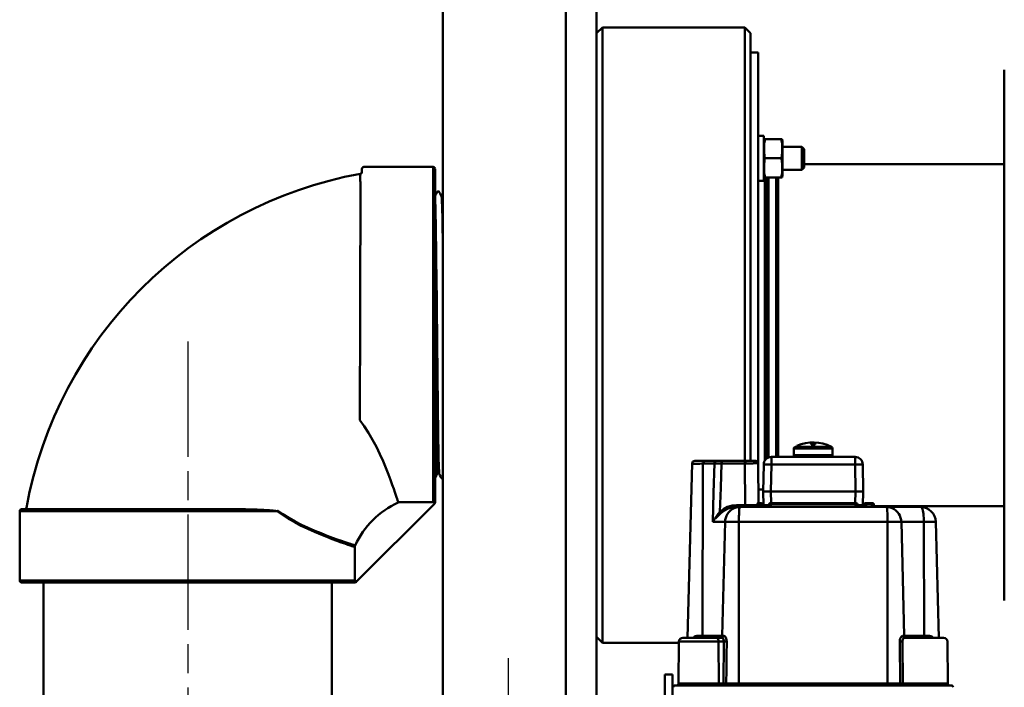
# Model space of a CAD drawing. Units: millimetres. Extents: x 431 to 1885, y 1308 to 2512.
# Drawn here: x 637 to 893, y 2145 to 2319 of the extents above; entities that cross this region are included whole.
import ezdxf

# ---------------------------------------------------------------- set-up
doc = ezdxf.new("R2010")
doc.units = ezdxf.units.MM
doc.header["$LTSCALE"] = 5
doc.linetypes.add('AM_ISO08W050', pattern=[18, 12, -1.5, 3, -1.5])
doc.linetypes.add('AM_ISO08W050x2', pattern=[9, 6, -0.75, 1.5, -0.75])
doc.layers.add('AM_0 ( Kontur 0.5 )', color=7, linetype='CONTINUOUS', lineweight=50)
doc.layers.add('AM_7 (Mittellinie)', color=4, linetype='AM_ISO08W050', lineweight=25)

msp = doc.modelspace()

# ---------------------------------------------------------------- linework, layer by layer
at = {"layer": 'AM_0 ( Kontur 0.5 )'}
for p, q in [((787.173, 2369.757), (787.173, 2103.757)), ((779.173, 2358.757), (779.173, 2114.757)), ((747.173, 2119.757), (747.173, 2353.757)), ((787.173, 2315.257), (788.673, 2316.757)), ((788.673, 2316.757), (825.673, 2316.757)), ((827.173, 2315.257), (825.673, 2316.757)), ((827.173, 2315.257), (827.173, 2310.257)), ((827.173, 2310.257), (829.173, 2310.257)), ((827.173, 2310.257), (827.173, 2295.257)), ((829.173, 2310.257), (829.173, 2203.435)), ((893.173, 2305.757), (893.173, 2167.757)), ((827.173, 2295.257), (827.173, 2292.264)), ((827.173, 2292.264), (827.173, 2291.757)), ((827.173, 2291.757), (827.173, 2285.968)), ((829.173, 2288.568), (830.673, 2288.568)), ((830.673, 2288.568), (830.673, 2276.868)), ((830.673, 2287.171), (830.715, 2287.668)), ((830.715, 2287.668), (835.432, 2287.668)), ((835.432, 2287.668), (835.473, 2287.171)), ((835.473, 2287.171), (835.473, 2278.29)), ((827.173, 2285.968), (827.173, 2285.017)), ((827.173, 2285.017), (827.173, 2280.42)), ((840.573, 2285.718), (835.473, 2285.718)), ((841.173, 2285.118), (840.573, 2285.718)), ((840.573, 2285.718), (840.573, 2279.74)), ((841.173, 2285.118), (841.173, 2280.318)), ((830.952, 2282.718), (835.194, 2282.718)), ((893.173, 2281.207), (841.173, 2281.207)), ((726.173, 2279.079), (726.173, 2279.957)), ((744.673, 2280.457), (726.673, 2280.457)), ((745.173, 2279.929), (745.173, 2193.264)), ((827.173, 2280.42), (827.173, 2275.647)), ((840.573, 2279.718), (835.473, 2279.718)), ((841.173, 2280.318), (840.573, 2279.718)), ((725.673, 2277.366), (725.673, 2277.557)), ((829.173, 2276.868), (830.673, 2276.868)), ((830.673, 2278.266), (830.715, 2277.768)), ((835.432, 2277.768), (830.715, 2277.768)), ((830.873, 2204.029), (830.873, 2277.768)), ((831.373, 2204.616), (831.373, 2277.768)), ((831.873, 2204.914), (831.873, 2277.768)), ((833.873, 2205.057), (833.873, 2277.768)), ((834.373, 2205.057), (834.373, 2277.768)), ((835.432, 2277.768), (835.473, 2278.266)), ((745.702, 2273.954), (745.702, 2273.954)), ((746.278, 2273.954), (746.278, 2273.954)), ((827.173, 2275.647), (827.173, 2204.057)), ((746.871, 2272.816), (746.871, 2272.816)), ((747.173, 2272.654), (747.145, 2272.653)), ((747.145, 2272.653), (747.145, 2272.653)), ((838.488, 2205.557), (838.488, 2207.258)), ((840.138, 2208.282), (840.13, 2208.292)), ((842.988, 2208.282), (842.988, 2208.832)), ((843.988, 2208.282), (843.988, 2208.832)), ((846.846, 2208.292), (846.838, 2208.282)), ((848.488, 2205.557), (848.488, 2207.258)), ((832.61, 2205.057), (854.365, 2205.057)), ((810.812, 2158.057), (811.998, 2203.34)), ((811.998, 2203.34), (811.999, 2203.358)), ((811.999, 2203.358), (811.998, 2203.34)), ((811.998, 2203.34), (812.089, 2203.302)), ((812.734, 2204.057), (812.734, 2204.057)), ((812.734, 2204.057), (812.734, 2204.057)), ((814.668, 2158.543), (814.758, 2203.344)), ((814.814, 2204.057), (814.814, 2204.057)), ((814.837, 2204.057), (814.814, 2204.057)), ((818.26, 2204.057), (818.196, 2204.057)), ((818.26, 2204.057), (818.197, 2204.057)), ((818.204, 2204.036), (818.26, 2204.057)), ((818.26, 2204.057), (818.26, 2204.057)), ((818.353, 2204.057), (818.26, 2204.057)), ((819.721, 2204.057), (819.671, 2204.057)), ((819.671, 2204.057), (819.671, 2204.057)), ((819.7, 2204.057), (819.671, 2204.057)), ((819.721, 2204.057), (819.7, 2204.057)), ((819.721, 2204.057), (825.683, 2204.057)), ((819.721, 2203.368), (825.683, 2203.368)), ((825.837, 2204.057), (825.683, 2204.057)), ((825.837, 2204.057), (825.683, 2204.057)), ((825.683, 2203.368), (825.777, 2192.552)), ((825.837, 2204.057), (825.837, 2204.057)), ((827.836, 2203.405), (827.901, 2203.406)), ((828.509, 2204.057), (828.508, 2204.057)), ((828.508, 2204.057), (828.508, 2204.057)), ((829.182, 2203.389), (829.273, 2193.057)), ((830.611, 2203.091), (830.488, 2196.057)), ((832.61, 2203.091), (832.487, 2196.057)), ((832.61, 2203.091), (854.365, 2203.091)), ((854.488, 2196.057), (854.365, 2203.091)), ((856.488, 2196.057), (856.365, 2203.091)), ((745.716, 2200.697), (745.716, 2200.697)), ((745.99, 2200.861), (745.99, 2200.861)), ((746.264, 2200.697), (746.264, 2200.697)), ((746.856, 2199.559), (746.856, 2199.559)), ((829.241, 2196.645), (830.498, 2196.645)), ((830.488, 2196.057), (830.549, 2192.548)), ((856.336, 2196.057), (830.488, 2196.057)), ((832.487, 2196.057), (832.54, 2193.057)), ((854.436, 2193.057), (854.488, 2196.057)), ((856.426, 2192.548), (856.488, 2196.057)), ((637.685, 2191.457), (694.476, 2191.457)), ((724.774, 2172.658), (745.024, 2192.907)), ((736.002, 2193.331), (743.747, 2193.331)), ((745.173, 2193.264), (745.173, 2193.265)), ((745.173, 2193.263), (745.173, 2193.264)), ((745.173, 2193.259), (745.173, 2193.26)), ((745.173, 2193.254), (745.173, 2193.259)), ((745.173, 2193.247), (745.173, 2193.248)), ((745.173, 2193.246), (745.173, 2193.247)), ((745.173, 2193.239), (745.173, 2193.247)), ((745.173, 2193.246), (745.173, 2193.246)), ((745.173, 2193.246), (745.173, 2193.239)), ((825.777, 2192.552), (823.517, 2192.552)), ((823.517, 2192.057), (871.376, 2192.057)), ((829.002, 2192.759), (829.004, 2192.551)), ((829.002, 2192.759), (829.732, 2192.759)), ((829.109, 2193.057), (829.932, 2193.057)), ((829.732, 2192.759), (829.738, 2192.057)), ((830.232, 2192.759), (830.238, 2192.057)), ((830.673, 2192.057), (830.673, 2192.233)), ((830.748, 2192.16), (830.756, 2192.057)), ((831.994, 2192.759), (831.988, 2192.057)), ((832.294, 2193.057), (854.682, 2193.057)), ((832.494, 2192.759), (832.488, 2192.057)), ((832.494, 2192.759), (854.482, 2192.759)), ((854.482, 2192.759), (854.488, 2192.057)), ((854.982, 2192.759), (854.988, 2192.057)), ((855.988, 2192.066), (855.988, 2192.057)), ((856.74, 2192.307), (856.359, 2192.307)), ((856.744, 2192.759), (856.738, 2192.057)), ((857.044, 2193.057), (858.932, 2193.057)), ((857.244, 2192.759), (857.238, 2192.057)), ((857.244, 2192.759), (858.732, 2192.759)), ((858.732, 2192.759), (858.738, 2192.057)), ((859.232, 2192.759), (859.238, 2192.057)), ((893.173, 2192.307), (859.236, 2192.307)), ((637.173, 2172.957), (637.173, 2190.957)), ((817.989, 2189.145), (817.932, 2189.055)), ((818.112, 2189.033), (818.047, 2188.957)), ((862.782, 2189.949), (862.78, 2190.056)), ((872.198, 2189.798), (872.177, 2190.056)), ((820.569, 2188.161), (819.797, 2158.543)), ((824.188, 2188.161), (862.788, 2188.161)), ((824.188, 2145.657), (824.188, 2188.161)), ((862.788, 2145.657), (862.788, 2188.161)), ((866.407, 2188.161), (867.178, 2158.543)), ((872.248, 2188.161), (872.308, 2158.543)), ((875.375, 2188.161), (876.163, 2158.057)), ((724.299, 2173.883), (724.299, 2181.627)), ((637.673, 2172.457), (724.335, 2172.457)), ((643.373, 2110.457), (643.373, 2172.457)), ((718.373, 2110.457), (718.373, 2172.457)), ((724.37, 2172.457), (724.368, 2172.457)), ((724.368, 2172.457), (724.368, 2172.457)), ((724.382, 2172.457), (724.383, 2172.457)), ((724.383, 2172.457), (724.391, 2172.457)), ((724.383, 2172.457), (724.384, 2172.457)), ((724.391, 2172.457), (724.384, 2172.457)), ((724.384, 2172.457), (724.391, 2172.457)), ((724.678, 2172.552), (724.755, 2172.621)), ((724.722, 2172.607), (724.718, 2172.606)), ((724.723, 2172.639), (724.736, 2172.678)), ((724.729, 2172.612), (724.774, 2172.658)), ((724.755, 2172.621), (724.78, 2172.652)), ((724.78, 2172.652), (724.78, 2172.652)), ((724.78, 2172.652), (724.78, 2172.652)), ((787.173, 2158.257), (788.673, 2156.757)), ((788.673, 2156.757), (808.585, 2156.757)), ((808.492, 2146.152), (808.587, 2157.065)), ((809.589, 2158.057), (819.785, 2158.057)), ((813.008, 2158.057), (813.007, 2158.057)), ((818.957, 2146.152), (818.886, 2157.065)), ((820.276, 2157.065), (818.886, 2157.065)), ((877.369, 2158.057), (867.191, 2158.057)), ((873.968, 2158.057), (873.968, 2158.057)), ((878.483, 2146.152), (878.388, 2157.065)), ((804.888, 2148.471), (804.888, 2135.157)), ((804.888, 2148.471), (806.888, 2148.471)), ((806.888, 2148.471), (806.888, 2135.157)), ((807.619, 2145.657), (879.357, 2145.657)), ((820.152, 2146.152), (818.957, 2146.152)), ((820.875, 2146.143), (866.101, 2146.143)), ((868.019, 2146.152), (866.823, 2146.152))]:
    msp.add_line(p, q, dxfattribs=at)
for points in [[(788.673, 2316.757), (788.673, 2316.683), (788.673, 2316.356), (788.673, 2315.77), (788.673, 2314.926), (788.673, 2313.827), (788.673, 2312.477), (788.673, 2310.88), (788.673, 2309.041), (788.673, 2306.966), (788.673, 2304.661), (788.673, 2302.135), (788.673, 2299.397), (788.673, 2296.456), (788.673, 2293.325)], [(825.673, 2316.757), (825.673, 2316.683), (825.673, 2316.356), (825.673, 2315.77), (825.673, 2314.926), (825.673, 2313.828), (825.673, 2312.477), (825.673, 2310.88), (825.673, 2309.041), (825.673, 2306.966), (825.673, 2304.661), (825.673, 2302.135), (825.673, 2299.397), (825.673, 2296.456), (825.673, 2293.325)], [(788.673, 2293.325), (788.673, 2290.01), (788.673, 2286.518), (788.673, 2282.861), (788.673, 2279.053), (788.673, 2275.106), (788.673, 2271.035), (788.673, 2262.571), (788.673, 2258.206), (788.673, 2253.77), (788.673, 2249.279), (788.673, 2244.748), (788.673, 2240.19), (788.673, 2235.621), (788.673, 2231.056), (788.673, 2226.509), (788.673, 2221.996), (788.673, 2217.531), (788.673, 2213.128), (788.673, 2208.803), (788.673, 2204.569), (788.673, 2200.44), (788.673, 2196.429), (788.673, 2192.55), (788.673, 2188.815), (788.673, 2185.237), (788.673, 2181.827), (788.673, 2178.596), (788.673, 2175.554), (788.673, 2172.712), (788.673, 2170.08), (788.673, 2167.665), (788.673, 2165.475), (788.673, 2163.518), (788.673, 2161.799), (788.673, 2160.326), (788.673, 2159.101), (788.673, 2158.13), (788.673, 2157.416), (788.673, 2156.96), (788.673, 2156.765), (788.673, 2156.757)], [(825.673, 2293.325), (825.673, 2290.01), (825.673, 2286.518), (825.673, 2282.861), (825.673, 2279.053), (825.673, 2275.106), (825.673, 2271.035), (825.673, 2262.571), (825.673, 2258.206), (825.673, 2253.77), (825.673, 2249.28), (825.673, 2244.748), (825.673, 2240.19), (825.673, 2235.621), (825.673, 2231.056), (825.673, 2226.509), (825.673, 2221.996), (825.673, 2217.531), (825.673, 2208.803), (825.673, 2204.057)], [(830.952, 2287.668), (830.869, 2287.305), (830.808, 2286.937), (830.767, 2286.567), (830.74, 2286.198), (830.724, 2285.828), (830.716, 2285.443), (830.715, 2285.033), (830.723, 2284.597), (830.743, 2284.135), (830.783, 2283.658), (830.85, 2283.18), (830.952, 2282.718)], [(835.194, 2282.718), (835.296, 2283.178), (835.362, 2283.651), (835.402, 2284.124), (835.423, 2284.586), (835.431, 2285.029), (835.43, 2285.445), (835.422, 2285.835), (835.405, 2286.208), (835.378, 2286.576), (835.337, 2286.943), (835.277, 2287.307), (835.194, 2287.668)], [(830.952, 2282.718), (830.85, 2282.252), (830.782, 2281.772), (830.743, 2281.291), (830.723, 2280.824), (830.715, 2280.381), (830.716, 2279.965), (830.725, 2279.579), (830.742, 2279.21), (830.769, 2278.847), (830.81, 2278.485), (830.87, 2278.125), (830.952, 2277.768)], [(835.194, 2277.768), (835.277, 2278.127), (835.337, 2278.491), (835.378, 2278.856), (835.405, 2279.22), (835.421, 2279.587), (835.43, 2279.968), (835.431, 2280.376), (835.424, 2280.814), (835.404, 2281.281), (835.365, 2281.765), (835.297, 2282.25), (835.194, 2282.718)], [(725.673, 2277.557), (725.687, 2277.711), (725.7, 2277.86), (725.712, 2278.003), (725.724, 2278.135), (725.734, 2278.254), (725.743, 2278.358), (725.751, 2278.445), (725.756, 2278.514), (725.761, 2278.563), (725.763, 2278.588)], [(725.763, 2278.588), (725.763, 2278.641), (725.763, 2278.676), (725.763, 2278.694), (725.763, 2278.698)], [(744.673, 2193.314), (744.673, 2193.762), (744.673, 2280.457)], [(725.583, 2214.621), (725.602, 2217.737), (725.619, 2220.872), (725.634, 2224.016), (725.648, 2227.161), (725.661, 2230.297), (725.672, 2233.416), (725.682, 2236.507), (725.692, 2239.559), (725.7, 2242.559), (725.708, 2245.497), (725.715, 2248.362), (725.721, 2251.144), (725.727, 2253.831), (725.732, 2256.414), (725.737, 2258.882), (725.741, 2261.224), (725.745, 2263.431), (725.748, 2265.494), (725.752, 2267.405), (725.754, 2269.153), (725.757, 2270.734), (725.759, 2272.14), (725.76, 2273.366), (725.762, 2274.404), (725.763, 2275.258), (725.764, 2275.918), (725.764, 2276.373)], [(725.764, 2276.373), (725.761, 2276.405), (725.756, 2276.46), (725.749, 2276.539), (725.74, 2276.64), (725.729, 2276.758), (725.716, 2276.893), (725.703, 2277.041), (725.688, 2277.2), (725.673, 2277.366)], [(745.702, 2273.954), (745.513, 2273.591), (745.296, 2273.175), (745.173, 2272.939)], [(746.278, 2273.954), (746.267, 2273.974), (746.236, 2274.017), (746.184, 2274.066), (746.109, 2274.109), (746.017, 2274.13), (745.919, 2274.123), (745.834, 2274.091), (745.768, 2274.042), (745.727, 2273.995), (745.702, 2273.954)], [(746.871, 2272.816), (746.686, 2273.17), (746.47, 2273.586), (746.278, 2273.954)], [(745.173, 2272.371), (745.194, 2272.026), (745.224, 2271.285), (745.255, 2270.309), (745.285, 2269.106), (745.315, 2267.682), (745.346, 2266.049), (745.376, 2264.216), (745.406, 2262.197), (745.436, 2260.004), (745.467, 2257.654), (745.497, 2255.162), (745.527, 2252.545), (745.558, 2249.82), (745.588, 2247.007), (745.618, 2244.124), (745.649, 2241.191), (745.679, 2238.228), (745.709, 2235.254), (745.739, 2232.291), (745.77, 2229.359), (745.8, 2226.476), (745.83, 2223.664), (745.861, 2220.94), (745.891, 2218.324), (745.921, 2215.833), (745.952, 2213.485), (745.982, 2211.294), (746.012, 2209.277), (746.042, 2207.446), (746.073, 2205.815), (746.103, 2204.394), (746.133, 2203.192), (746.164, 2202.219), (746.194, 2201.481), (746.224, 2200.982), (746.255, 2200.726), (746.264, 2200.697)], [(747.145, 2272.653), (747.124, 2272.653), (747.038, 2272.671), (746.967, 2272.708), (746.917, 2272.751), (746.887, 2272.789), (746.871, 2272.816)], [(746.871, 2272.816), (746.88, 2272.785), (746.911, 2272.527), (746.941, 2272.026), (746.971, 2271.285), (747.001, 2270.309), (747.032, 2269.106), (747.062, 2267.682), (747.092, 2266.049), (747.123, 2264.216), (747.153, 2262.197), (747.173, 2260.737)], [(747.173, 2272.527), (747.168, 2272.579), (747.145, 2272.653)], [(745.99, 2200.861), (745.975, 2200.891), (745.944, 2201.136), (745.914, 2201.624), (745.884, 2202.351), (745.853, 2203.312), (745.823, 2204.504), (745.793, 2205.918), (745.762, 2207.539), (745.732, 2209.363), (745.701, 2211.378), (745.671, 2213.565), (745.641, 2215.903), (745.61, 2218.384), (745.58, 2220.992), (745.55, 2223.705), (745.519, 2226.509), (745.489, 2229.381), (745.458, 2232.303), (745.428, 2235.258), (745.398, 2238.226), (745.367, 2241.18), (745.337, 2244.114), (745.306, 2247.003), (745.276, 2249.818), (745.246, 2252.531), (745.215, 2255.138), (745.185, 2257.619), (745.173, 2258.521)], [(745.173, 2232.699), (745.183, 2231.711), (745.214, 2228.786), (745.244, 2225.916), (745.274, 2223.12), (745.304, 2220.416), (745.335, 2217.823), (745.365, 2215.359), (745.395, 2213.04), (745.426, 2210.883), (745.456, 2208.901), (745.486, 2207.109), (745.517, 2205.518), (745.547, 2204.139), (745.577, 2202.982), (745.608, 2202.055), (745.638, 2201.363), (745.668, 2200.912), (745.698, 2200.705), (745.716, 2200.697)], [(733.034, 2200.535), (732.382, 2202.193), (731.646, 2203.96), (730.823, 2205.803), (729.915, 2207.682), (728.925, 2209.549), (727.864, 2211.354), (726.746, 2213.054), (725.583, 2214.621)], [(838.488, 2207.258), (838.497, 2207.258), (838.533, 2207.258), (838.604, 2207.258), (838.72, 2207.258), (838.892, 2207.258), (839.133, 2207.258), (839.462, 2207.258), (839.903, 2207.258), (840.484, 2207.258), (841.228, 2207.258), (842.083, 2207.258), (842.991, 2207.258), (843.92, 2207.258), (844.831, 2207.258), (845.699, 2207.258), (846.488, 2207.258), (847.176, 2207.258), (847.735, 2207.258), (848.15, 2207.258), (848.403, 2207.258), (848.488, 2207.258)], [(838.757, 2207.702), (838.767, 2207.702), (838.8, 2207.702), (838.867, 2207.702), (838.977, 2207.702), (839.14, 2207.702), (839.367, 2207.702), (839.679, 2207.702), (840.096, 2207.702), (840.646, 2207.702), (841.35, 2207.702), (842.159, 2207.702), (843.018, 2207.702), (843.897, 2207.702), (844.758, 2207.702), (845.58, 2207.702), (846.326, 2207.702), (846.977, 2207.702), (847.506, 2207.702), (847.898, 2207.702), (848.138, 2207.702), (848.218, 2207.702)], [(843.988, 2208.282), (843.488, 2208.292), (842.988, 2208.282)], [(832.61, 2204.908), (832.61, 2203.091)], [(838.651, 2205.557), (848.488, 2205.557)], [(854.365, 2204.908), (854.365, 2203.091)], [(811.998, 2203.34), (812.06, 2203.617), (812.223, 2203.85), (812.462, 2204.004), (812.734, 2204.057)], [(812.089, 2203.302), (812.359, 2203.279), (812.791, 2203.272), (813.362, 2203.28), (814.031, 2203.305), (814.758, 2203.344)], [(812.734, 2204.057), (812.73, 2204.057), (812.719, 2204.057), (812.717, 2204.057)], [(814.815, 2204.057), (814.755, 2204.057), (814.697, 2204.057), (814.639, 2204.057), (814.581, 2204.057), (814.525, 2204.057), (814.469, 2204.057), (814.413, 2204.057), (814.359, 2204.057), (814.305, 2204.057), (814.252, 2204.056), (814.2, 2204.056), (814.149, 2204.056), (814.099, 2204.056), (814.049, 2204.056), (814.001, 2204.056), (813.953, 2204.056), (813.906, 2204.056), (813.86, 2204.056), (813.815, 2204.057), (813.771, 2204.057), (813.728, 2204.057), (813.686, 2204.056), (813.644, 2204.056), (813.604, 2204.056), (813.565, 2204.056), (813.526, 2204.056), (813.489, 2204.056), (813.452, 2204.056), (813.417, 2204.057), (813.382, 2204.057), (813.348, 2204.057), (813.316, 2204.056), (813.284, 2204.056), (813.254, 2204.056), (813.224, 2204.056), (813.195, 2204.056), (813.167, 2204.056), (813.14, 2204.056), (813.115, 2204.056), (813.089, 2204.057), (813.065, 2204.057), (813.042, 2204.057), (813.02, 2204.056), (812.998, 2204.056), (812.978, 2204.056), (812.958, 2204.056), (812.94, 2204.056), (812.922, 2204.056), (812.905, 2204.056), (812.89, 2204.056), (812.875, 2204.056), (812.861, 2204.056), (812.847, 2204.056), (812.835, 2204.056), (812.823, 2204.057), (812.812, 2204.057), (812.801, 2204.057), (812.792, 2204.057), (812.783, 2204.057), (812.775, 2204.057), (812.767, 2204.057), (812.761, 2204.057), (812.755, 2204.057), (812.75, 2204.057), (812.745, 2204.057), (812.741, 2204.057), (812.738, 2204.057), (812.735, 2204.057), (812.734, 2204.057)], [(812.78, 2204.057), (812.77, 2204.057), (812.762, 2204.057), (812.755, 2204.057), (812.748, 2204.057), (812.743, 2204.057), (812.739, 2204.057), (812.735, 2204.057), (812.734, 2204.057)], [(812.984, 2204.056), (812.96, 2204.056), (812.938, 2204.056), (812.916, 2204.056), (812.896, 2204.056), (812.878, 2204.056), (812.86, 2204.056), (812.844, 2204.056), (812.829, 2204.057), (812.815, 2204.057), (812.802, 2204.057), (812.79, 2204.057), (812.78, 2204.057)], [(814.78, 2204.057), (814.717, 2204.057), (814.646, 2204.057), (814.575, 2204.057), (814.506, 2204.057), (814.437, 2204.057), (814.37, 2204.057), (814.304, 2204.056), (814.239, 2204.056), (814.176, 2204.056), (814.113, 2204.056), (814.052, 2204.056), (813.993, 2204.056), (813.934, 2204.056), (813.877, 2204.056), (813.822, 2204.057), (813.767, 2204.057), (813.714, 2204.056), (813.663, 2204.056), (813.613, 2204.056), (813.564, 2204.056), (813.517, 2204.056), (813.472, 2204.056), (813.428, 2204.057), (813.385, 2204.057), (813.344, 2204.057), (813.304, 2204.056), (813.265, 2204.056), (813.229, 2204.056), (813.193, 2204.056), (813.159, 2204.056), (813.127, 2204.056), (813.096, 2204.057), (813.066, 2204.057), (813.037, 2204.057), (813.01, 2204.056), (812.984, 2204.056)], [(814.758, 2203.344), (814.744, 2203.619), (814.75, 2203.851), (814.775, 2204.004), (814.814, 2204.057)], [(814.758, 2203.344), (814.91, 2203.355), (815.062, 2203.358)], [(814.814, 2204.057), (814.79, 2204.057), (814.78, 2204.057)], [(815.15, 2204.057), (815.126, 2204.057), (814.921, 2204.057), (814.814, 2204.057)], [(815.15, 2204.057), (814.932, 2204.057), (814.837, 2204.057)], [(815.062, 2203.358), (815.07, 2203.628), (815.089, 2203.855), (815.117, 2204.005), (815.15, 2204.057)], [(815.062, 2203.358), (816.024, 2203.358), (816.949, 2203.358), (817.817, 2203.358)], [(818.196, 2204.057), (815.15, 2204.057)], [(817.817, 2203.358), (817.6, 2195.698), (817.385, 2188.161)], [(817.817, 2203.358), (817.849, 2203.628), (817.933, 2203.855), (818.056, 2204.005), (818.196, 2204.057)], [(817.817, 2203.358), (817.857, 2203.358), (817.897, 2203.358)], [(817.897, 2203.358), (817.924, 2203.628), (818.003, 2203.855), (818.122, 2204.005), (818.204, 2204.036)], [(817.897, 2203.358), (818.454, 2203.363), (819.053, 2203.366), (819.671, 2203.367)], [(819.671, 2204.057), (819.234, 2204.057), (818.638, 2204.056), (818.26, 2204.057)], [(819.027, 2204.057), (818.654, 2204.056), (818.353, 2204.057)], [(819.671, 2203.367), (819.444, 2197.025), (819.215, 2190.768)], [(819.671, 2203.367), (819.669, 2203.632), (819.669, 2203.855), (819.669, 2204.004), (819.671, 2204.057)], [(819.671, 2203.367), (819.696, 2203.368), (819.721, 2203.368)], [(819.721, 2203.368), (819.721, 2204.057)], [(825.683, 2203.368), (825.683, 2203.632), (825.683, 2203.855), (825.683, 2204.004), (825.683, 2204.057)], [(825.683, 2203.368), (825.779, 2203.368), (825.874, 2203.37)], [(828.508, 2204.057), (828.409, 2204.056), (828.118, 2204.057), (827.658, 2204.056), (827.061, 2204.057), (826.373, 2204.056), (825.837, 2204.057)], [(826.933, 2204.057), (826.386, 2204.056), (825.837, 2204.057)], [(825.874, 2203.37), (825.866, 2203.633), (825.855, 2203.856), (825.845, 2204.004), (825.837, 2204.057)], [(825.874, 2203.37), (826.593, 2203.386), (827.28, 2203.398), (827.836, 2203.405)], [(827.785, 2204.056), (827.663, 2204.056), (827.071, 2204.057), (827.063, 2204.057)], [(828.236, 2204.057), (828.121, 2204.057), (827.785, 2204.056)], [(827.901, 2203.406), (828.419, 2203.409), (828.817, 2203.408), (829.073, 2203.402), (829.18, 2203.391)], [(828.441, 2204.056), (828.41, 2204.056), (828.236, 2204.057)], [(829.18, 2203.391), (829.127, 2203.646), (828.981, 2203.862), (828.764, 2204.006), (828.509, 2204.057)], [(829.18, 2203.391), (829.182, 2203.39), (829.182, 2203.389)], [(832.61, 2203.091), (832.22, 2203.098), (831.845, 2203.102), (831.499, 2203.105), (831.196, 2203.106), (830.948, 2203.105), (830.763, 2203.102), (830.649, 2203.098), (830.611, 2203.091)], [(856.365, 2203.091), (856.326, 2203.098), (856.213, 2203.102), (856.028, 2203.105), (855.779, 2203.106), (855.476, 2203.105), (855.13, 2203.102), (854.755, 2203.098), (854.365, 2203.091)], [(733.034, 2200.535), (733.564, 2199.122), (734.023, 2197.854), (734.407, 2196.761), (734.713, 2195.871), (734.951, 2195.166), (735.136, 2194.613), (735.279, 2194.18), (735.389, 2193.844), (735.474, 2193.585), (735.538, 2193.387), (735.586, 2193.239)], [(745.173, 2199.654), (745.315, 2199.927), (745.532, 2200.343), (745.716, 2200.697)], [(745.716, 2200.697), (745.732, 2200.724), (745.762, 2200.762), (745.812, 2200.805), (745.883, 2200.842), (745.97, 2200.86), (745.99, 2200.861)], [(745.99, 2200.861), (746.021, 2200.859), (746.11, 2200.836), (746.181, 2200.796), (746.227, 2200.751), (746.254, 2200.714), (746.264, 2200.697)], [(746.264, 2200.697), (746.451, 2200.338), (746.667, 2199.922), (746.856, 2199.559)], [(746.856, 2199.559), (746.881, 2199.518), (746.923, 2199.471), (746.988, 2199.422), (747.074, 2199.39), (747.171, 2199.383), (747.173, 2199.383)], [(694.476, 2191.457), (695.155, 2191.455), (695.922, 2191.449), (696.752, 2191.436), (697.522, 2191.417), (698.243, 2191.394), (698.916, 2191.367), (699.535, 2191.339), (700.1, 2191.311), (700.598, 2191.283), (701.031, 2191.257), (701.409, 2191.233), (701.74, 2191.21), (702.031, 2191.189), (702.288, 2191.169), (702.513, 2191.151), (702.714, 2191.134), (702.892, 2191.117), (703.05, 2191.102), (703.191, 2191.088), (703.319, 2191.074), (703.434, 2191.061), (703.535, 2191.048), (703.625, 2191.037), (703.706, 2191.026), (703.779, 2191.015), (703.846, 2191.004), (703.906, 2190.994), (703.961, 2190.984), (704.009, 2190.974), (704.052, 2190.965), (704.09, 2190.957)], [(735.586, 2193.239), (735.72, 2193.289), (735.86, 2193.32), (736.002, 2193.331)], [(743.747, 2193.331), (743.897, 2193.33), (744.049, 2193.329), (744.206, 2193.327), (744.363, 2193.324), (744.519, 2193.319), (744.673, 2193.314)], [(744.673, 2193.314), (744.784, 2193.326), (744.89, 2193.363), (744.985, 2193.422), (745.064, 2193.501), (745.124, 2193.595), (745.161, 2193.7), (745.173, 2193.811)], [(745.173, 2193.259), (745.173, 2193.26), (745.173, 2193.262), (745.173, 2193.263)], [(745.173, 2193.248), (745.173, 2193.25), (745.173, 2193.254)], [(745.173, 2193.248), (745.173, 2193.249), (745.173, 2193.25), (745.173, 2193.252), (745.173, 2193.253)], [(823.517, 2192.552), (822.383, 2192.439), (821.233, 2192.09), (820.139, 2191.511), (819.215, 2190.768)], [(823.517, 2192.057), (822.479, 2191.956), (821.417, 2191.646), (820.391, 2191.131), (819.507, 2190.47)], [(820.569, 2188.161), (820.623, 2188.724), (820.756, 2189.273), (820.964, 2189.798), (821.243, 2190.288), (821.587, 2190.732), (821.988, 2191.123), (822.438, 2191.453), (822.927, 2191.715), (823.443, 2191.904), (823.975, 2192.019), (824.51, 2192.057)], [(823.517, 2192.552), (823.517, 2192.362), (823.517, 2192.201), (823.517, 2192.094), (823.517, 2192.057)], [(824.51, 2192.057), (824.429, 2192.019), (824.364, 2191.904), (824.31, 2191.715), (824.268, 2191.453), (824.236, 2191.123), (824.214, 2190.732), (824.2, 2190.287), (824.196, 2190.056)], [(825.777, 2192.552), (825.777, 2192.362), (825.777, 2192.201), (825.777, 2192.094), (825.777, 2192.057)], [(829.004, 2192.551), (828.679, 2192.55), (828.243, 2192.55), (827.714, 2192.55), (827.111, 2192.551), (826.456, 2192.551), (825.777, 2192.552)], [(829.109, 2193.057), (829.07, 2193.033), (829.034, 2192.967), (829.01, 2192.872), (829.002, 2192.759)], [(829.004, 2192.551), (829.03, 2192.401), (829.105, 2192.264), (829.222, 2192.154), (829.371, 2192.082), (829.539, 2192.057)], [(829.732, 2193.057), (829.732, 2193.017), (829.732, 2192.908), (829.732, 2192.759)], [(829.732, 2192.759), (829.791, 2192.759), (829.851, 2192.76), (829.912, 2192.76), (829.975, 2192.76), (830.037, 2192.76), (830.098, 2192.76), (830.153, 2192.76), (830.195, 2192.76), (830.222, 2192.76), (830.232, 2192.759)], [(831.992, 2192.546), (831.865, 2192.545), (831.549, 2192.545), (831.263, 2192.544), (831.017, 2192.544), (830.817, 2192.545), (830.67, 2192.545), (830.579, 2192.546), (830.549, 2192.548)], [(831.994, 2192.759), (831.997, 2192.759), (832.008, 2192.76), (832.028, 2192.76), (832.057, 2192.76), (832.098, 2192.76), (832.154, 2192.76), (832.224, 2192.76), (832.307, 2192.76), (832.399, 2192.76), (832.494, 2192.759)], [(832.494, 2192.908), (832.494, 2192.759)], [(854.482, 2193.057), (854.482, 2193.017), (854.482, 2192.908), (854.482, 2192.759)], [(854.482, 2192.759), (854.541, 2192.759), (854.601, 2192.76), (854.662, 2192.76), (854.725, 2192.76), (854.787, 2192.76), (854.848, 2192.76), (854.903, 2192.76), (854.945, 2192.76), (854.972, 2192.76), (854.982, 2192.759)], [(856.426, 2192.548), (856.396, 2192.546), (856.306, 2192.545), (856.159, 2192.545), (855.959, 2192.544), (855.712, 2192.544), (855.427, 2192.545), (855.111, 2192.545), (854.983, 2192.546)], [(856.744, 2192.759), (856.747, 2192.759), (856.758, 2192.76), (856.778, 2192.76), (856.807, 2192.76), (856.848, 2192.76), (856.904, 2192.76), (856.974, 2192.76), (857.057, 2192.76), (857.149, 2192.76), (857.244, 2192.759)], [(857.244, 2192.908), (857.244, 2192.759)], [(858.732, 2193.057), (858.732, 2193.017), (858.732, 2192.908), (858.732, 2192.759)], [(858.732, 2192.759), (858.791, 2192.759), (858.851, 2192.76), (858.912, 2192.76), (858.975, 2192.76), (859.037, 2192.76), (859.098, 2192.76), (859.153, 2192.76), (859.195, 2192.76), (859.222, 2192.76), (859.232, 2192.759)], [(862.465, 2192.057), (862.999, 2192.019), (863.53, 2191.905), (864.047, 2191.716), (864.536, 2191.454), (864.986, 2191.124), (865.388, 2190.733), (865.732, 2190.288), (866.011, 2189.799), (866.219, 2189.274), (866.352, 2188.724), (866.407, 2188.161)], [(862.78, 2190.056), (862.771, 2190.472), (862.751, 2190.935), (862.721, 2191.329), (862.68, 2191.644), (862.622, 2191.873), (862.556, 2192.011), (862.466, 2192.057)], [(872.177, 2190.056), (872.157, 2190.287), (872.102, 2190.732), (872.03, 2191.122), (871.941, 2191.452), (871.832, 2191.714), (871.702, 2191.904), (871.551, 2192.018), (871.376, 2192.057)], [(704.09, 2190.957), (637.177, 2190.957)], [(704.09, 2190.957), (704.124, 2191.021), (704.161, 2191.085), (704.201, 2191.148)], [(717.01, 2184.275), (715.443, 2184.907), (713.804, 2185.603), (712.107, 2186.368), (710.393, 2187.195), (708.696, 2188.08), (707.05, 2189.017), (705.5, 2189.985), (704.09, 2190.957)], [(717.094, 2184.596), (715.529, 2185.211), (713.89, 2185.889), (712.195, 2186.637), (710.484, 2187.447), (708.791, 2188.316), (707.149, 2189.238), (705.605, 2190.191), (704.201, 2191.148)], [(817.932, 2189.055), (817.635, 2188.583), (817.385, 2188.162)], [(819.215, 2190.768), (818.807, 2190.285), (818.393, 2189.737), (817.989, 2189.145)], [(819.507, 2190.47), (819.055, 2190.043), (818.584, 2189.557), (818.112, 2189.033)], [(819.214, 2190.768), (819.328, 2190.652), (819.429, 2190.549), (819.507, 2190.47)], [(824.196, 2190.056), (824.192, 2189.798), (824.188, 2189.273), (824.187, 2188.723), (824.188, 2188.161)], [(862.788, 2188.161), (862.788, 2188.779), (862.787, 2189.381), (862.782, 2189.949)], [(872.248, 2188.161), (872.242, 2188.724), (872.226, 2189.274), (872.198, 2189.798)], [(820.569, 2188.161), (817.385, 2188.161)], [(820.569, 2188.161), (820.765, 2188.161), (821.166, 2188.161), (821.748, 2188.161), (822.475, 2188.161), (823.305, 2188.161), (824.188, 2188.161)], [(862.788, 2188.161), (863.67, 2188.161), (864.5, 2188.161), (865.228, 2188.161), (865.809, 2188.161), (866.21, 2188.161), (866.407, 2188.161)], [(866.407, 2188.161), (872.248, 2188.161)], [(872.248, 2188.161), (873.072, 2188.161), (873.83, 2188.161), (874.473, 2188.161), (874.963, 2188.161), (875.27, 2188.161), (875.375, 2188.161)], [(724.299, 2181.627), (724.122, 2181.687), (723.876, 2181.771), (723.541, 2181.886), (723.09, 2182.042), (722.49, 2182.251), (721.715, 2182.523), (720.767, 2182.862), (719.67, 2183.262), (718.416, 2183.731), (717.01, 2184.275)], [(724.391, 2182.043), (724.214, 2182.101), (723.967, 2182.181), (723.632, 2182.291), (723.18, 2182.44), (722.579, 2182.64), (721.802, 2182.902), (720.854, 2183.228), (719.755, 2183.614), (718.501, 2184.068), (717.094, 2184.596)], [(724.299, 2181.627), (724.31, 2181.77), (724.341, 2181.909), (724.391, 2182.043)], [(724.316, 2172.957), (724.311, 2173.104), (724.307, 2173.251), (724.303, 2173.398), (724.301, 2173.547), (724.299, 2173.707), (724.299, 2173.883)], [(637.173, 2172.957), (723.868, 2172.957), (724.316, 2172.957)], [(724.316, 2172.957), (724.303, 2172.845), (724.267, 2172.74), (724.207, 2172.645), (724.129, 2172.566), (724.034, 2172.506), (723.929, 2172.469), (723.819, 2172.457)], [(724.316, 2172.957), (724.33, 2172.941), (724.348, 2172.926), (724.369, 2172.911), (724.392, 2172.896), (724.416, 2172.881), (724.439, 2172.867), (724.464, 2172.852), (724.487, 2172.838), (724.509, 2172.824), (724.53, 2172.811), (724.549, 2172.799), (724.566, 2172.787), (724.582, 2172.775), (724.597, 2172.764), (724.611, 2172.753), (724.625, 2172.741), (724.638, 2172.729), (724.651, 2172.716), (724.662, 2172.704), (724.673, 2172.691), (724.681, 2172.679), (724.689, 2172.667), (724.696, 2172.655), (724.702, 2172.643), (724.707, 2172.631), (724.711, 2172.62), (724.715, 2172.612), (724.718, 2172.606)], [(724.366, 2172.457), (724.366, 2172.457), (724.368, 2172.457), (724.37, 2172.457), (724.371, 2172.457), (724.371, 2172.457)], [(724.368, 2172.457), (724.368, 2172.457), (724.371, 2172.457)], [(724.373, 2172.457), (724.374, 2172.457), (724.376, 2172.457), (724.377, 2172.457)], [(724.377, 2172.457), (724.378, 2172.457), (724.379, 2172.457), (724.381, 2172.457), (724.382, 2172.457)], [(724.391, 2172.457), (724.492, 2172.468), (724.589, 2172.501), (724.678, 2172.552)], [(724.723, 2172.606), (724.748, 2172.628), (724.766, 2172.642), (724.776, 2172.649), (724.78, 2172.652)], [(724.729, 2172.612), (724.726, 2172.609), (724.723, 2172.606)], [(813.219, 2158.543), (812.909, 2158.498), (812.638, 2158.366), (812.407, 2158.147), (812.352, 2158.057)], [(813.219, 2158.543), (813.202, 2158.356), (813.155, 2158.198), (813.087, 2158.093), (813.008, 2158.057)], [(814.668, 2158.543), (813.927, 2158.543), (813.219, 2158.543)], [(814.668, 2158.543), (814.664, 2158.356), (814.656, 2158.198), (814.644, 2158.093), (814.629, 2158.057)], [(819.797, 2158.543), (819.708, 2158.543), (819.518, 2158.543), (819.198, 2158.543), (818.735, 2158.543), (818.139, 2158.543), (817.44, 2158.543), (816.686, 2158.543), (815.935, 2158.543), (815.243, 2158.543), (814.668, 2158.543)], [(819.647, 2158.198), (819.487, 2158.093), (819.3, 2158.057)], [(819.797, 2158.543), (819.756, 2158.356), (819.647, 2158.198)], [(820.233, 2158.543), (820.195, 2158.356), (820.097, 2158.198), (819.954, 2158.093), (819.785, 2158.057)], [(820.233, 2158.543), (820.047, 2158.543), (819.919, 2158.543), (819.84, 2158.543), (819.797, 2158.543)], [(821.006, 2157.057), (820.974, 2157.469), (820.878, 2157.842), (820.736, 2158.145), (820.571, 2158.365), (820.399, 2158.498), (820.233, 2158.543)], [(865.97, 2157.057), (866.001, 2157.471), (866.098, 2157.843), (866.24, 2158.146), (866.405, 2158.365), (866.577, 2158.498), (866.743, 2158.543)], [(866.743, 2158.543), (867.029, 2158.543), (867.178, 2158.543)], [(867.191, 2158.057), (867.022, 2158.093), (866.878, 2158.198), (866.78, 2158.356), (866.743, 2158.543)], [(867.178, 2158.543), (867.257, 2158.543), (867.419, 2158.543), (867.685, 2158.543), (868.068, 2158.543), (868.566, 2158.543), (869.161, 2158.543), (869.823, 2158.543), (870.512, 2158.543), (871.183, 2158.543), (871.796, 2158.543), (872.308, 2158.543)], [(867.328, 2158.198), (867.22, 2158.356), (867.178, 2158.543)], [(867.676, 2158.057), (867.488, 2158.093), (867.328, 2158.198)], [(872.308, 2158.543), (873.048, 2158.543), (873.756, 2158.543)], [(872.346, 2158.057), (872.332, 2158.093), (872.32, 2158.198), (872.311, 2158.356), (872.308, 2158.543)], [(873.756, 2158.543), (874.066, 2158.498), (874.338, 2158.366), (874.568, 2158.148), (874.623, 2158.057)], [(873.968, 2158.057), (873.888, 2158.093), (873.82, 2158.198), (873.774, 2158.356), (873.756, 2158.543)], [(818.886, 2157.065), (817.937, 2157.065), (816.826, 2157.065), (815.605, 2157.065), (814.333, 2157.065), (813.067, 2157.065), (811.868, 2157.065), (810.792, 2157.065), (809.888, 2157.065), (809.201, 2157.065), (808.761, 2157.065), (808.589, 2157.065), (808.587, 2157.065)], [(818.886, 2157.065), (818.848, 2157.372), (818.741, 2157.649), (818.576, 2157.868), (818.369, 2158.008), (818.14, 2158.057)], [(820.276, 2157.065), (820.255, 2157.341), (820.189, 2157.589), (820.093, 2157.791), (819.985, 2157.938), (819.879, 2158.026), (819.785, 2158.057)], [(820.152, 2146.152), (820.193, 2149.788), (820.235, 2153.426), (820.276, 2157.065)], [(821.006, 2157.057), (820.837, 2157.056), (820.637, 2157.057), (820.439, 2157.06), (820.276, 2157.065)], [(820.875, 2146.143), (820.918, 2149.779), (820.962, 2153.417), (821.006, 2157.057)], [(866.7, 2157.065), (866.536, 2157.06), (866.338, 2157.057), (866.138, 2157.056), (865.97, 2157.057)], [(866.101, 2146.143), (866.057, 2149.779), (866.014, 2153.417), (865.97, 2157.057)], [(866.7, 2157.065), (866.72, 2157.341), (866.787, 2157.59), (866.883, 2157.792), (866.991, 2157.938), (867.097, 2158.026), (867.191, 2158.057)], [(866.823, 2146.152), (866.782, 2149.788), (866.741, 2153.426), (866.7, 2157.065)], [(818.957, 2146.152), (818.06, 2146.152), (817.012, 2146.152), (815.862, 2146.152), (814.655, 2146.152), (813.442, 2146.152), (812.271, 2146.152), (811.192, 2146.152), (810.248, 2146.152), (809.479, 2146.152), (808.917, 2146.152), (808.584, 2146.152), (808.492, 2146.152)], [(818.957, 2146.152), (818.986, 2145.962), (819.067, 2145.801), (819.187, 2145.694), (819.329, 2145.657)], [(820.875, 2146.143), (820.706, 2146.143), (820.508, 2146.144), (820.312, 2146.147), (820.152, 2146.152)], [(820.152, 2146.152), (820.182, 2145.962), (820.263, 2145.801), (820.383, 2145.694), (820.525, 2145.657)], [(820.875, 2146.143), (820.846, 2145.956), (820.769, 2145.798), (820.656, 2145.693), (820.525, 2145.657)], [(866.823, 2146.152), (866.663, 2146.147), (866.467, 2146.144), (866.269, 2146.143), (866.101, 2146.143)], [(866.45, 2145.657), (866.32, 2145.693), (866.207, 2145.798), (866.13, 2145.956), (866.101, 2146.143)], [(866.823, 2146.152), (866.794, 2145.962), (866.713, 2145.801), (866.592, 2145.694), (866.45, 2145.657)], [(868.019, 2146.152), (867.99, 2145.962), (867.909, 2145.801), (867.788, 2145.694), (867.646, 2145.657)], [(878.483, 2146.152), (878.391, 2146.152), (878.059, 2146.152), (877.496, 2146.152), (876.727, 2146.152), (875.784, 2146.152), (874.705, 2146.152), (873.534, 2146.152), (872.32, 2146.152), (871.114, 2146.152), (869.963, 2146.152), (868.916, 2146.152), (868.019, 2146.152)]]:
    msp.add_lwpolyline(points, dxfattribs=at)
for centre, radius, start, end in [((745.173, 2172.457), 108, 100.35366, 169.64634), ((725.673, 2279.19), 0.5, 280.35366, 355.23383), ((726.673, 2279.957), 0.5, 90, 180), ((744.673, 2279.957), 0.5, 0, 90), ((838.988, 2207.258), 0.5, 117.43947, 180), ((843.488, 2198.591), 10.265, 62.56053, 114.59156), ((847.988, 2207.258), 0.5, 0, 62.56053), ((832.61, 2203.057), 2, 90, 179), ((838.988, 2205.557), 0.5, 180, 270), ((847.988, 2205.557), 0.5, 270, 0), ((854.365, 2203.057), 2, 1, 90), ((812.716, 2203.339), 0.717, 89.92533, 178.49995), ((828.51, 2203.384), 0.673, 0.5, 114.59156), ((637.673, 2190.957), 0.5, 90, 180), ((638.44, 2191.957), 0.5, 270, 355.23383), ((745.173, 2172.457), 22.887, 114.76336, 155.23664), ((744.673, 2193.264), 0.5, 314.50455, 358.15349), ((829.932, 2192.757), 0.3, 0.5, 90), ((831.049, 2192.557), 0.5, 181, 270), ((832.294, 2192.757), 0.3, 90.00001, 179.5), ((854.682, 2192.757), 0.3, 0.5, 89.99999), ((855.927, 2192.557), 0.5, 270.00066, 359.00001), ((857.044, 2192.757), 0.3, 90.00001, 179.5), ((858.932, 2192.757), 0.3, 0.5, 90), ((871.376, 2188.057), 4, 1.49452, 90), ((637.673, 2172.957), 0.5, 180, 270), ((724.366, 2172.957), 0.5, 270, 271.81586), ((724.366, 2172.957), 0.5, 271.98057, 315.49543), ((809.587, 2157.057), 1, 90, 179.5), ((877.388, 2157.057), 1, 0.5, 90), ((807.619, 2145.157), 0.5, 90, 178.5), ((807.992, 2146.157), 0.5, 270, 359.5), ((878.983, 2146.157), 0.5, 180.5, 270), ((879.357, 2145.157), 0.5, 1.5, 90)]:
    msp.add_arc(centre, radius, start, end, dxfattribs=at)
at = {"layer": 'AM_7 (Mittellinie)', "linetype": 'AM_ISO08W050x2'}
for p, q in [((680.873, 2235.11), (680.873, 2060.457)), ((764.173, 2152.757), (764.173, 2120.757))]:
    msp.add_line(p, q, dxfattribs=at)

doc.saveas('drawing.dxf')
